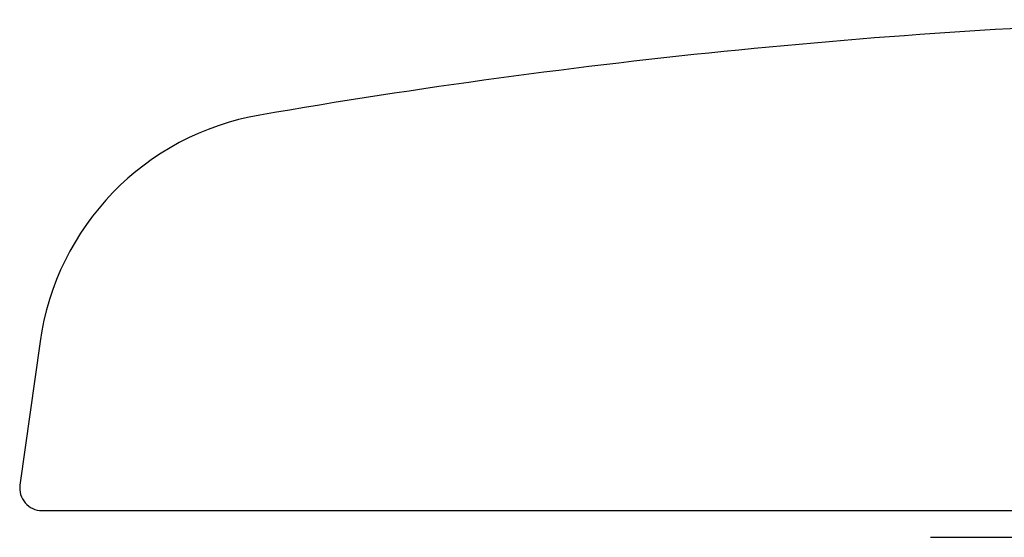
# Model space of a CAD drawing. Units: inches. Extents: x 0 to 420, y 0 to 594.
# Drawn here: x 114 to 136, y 239 to 251 of the extents above; entities that cross this region are included whole.
import ezdxf

# ---------------------------------------------------------------- set-up
doc = ezdxf.new("R2010")
doc.units = ezdxf.units.IN
doc.linetypes.add('DASH_CENTER', pattern=[14, 11, -1, 1, -1])
doc.layers.add('1', color=7, linetype='Continuous')

# ---------------------------------------------------------------- blocks, each defined once
blk = doc.blocks.new('21-1A', base_point=(114.153, 240.028))
at = {"layer": '1', "color": 7, "linetype": 'Continuous'}
for p, q in [((114.61, 243.813), (114.158, 240.598)), ((114.61, 243.813), (114.158, 240.598)), ((114.653, 240.028), (137.697, 240.028))]:
    blk.add_line(p, q, dxfattribs=at)
for centre, radius, start, end in [((145.078, 101.028), 150.053, 91.52753, 99.8029), ((120.551, 242.978), 6, 99.8029, 172), ((120.551, 242.978), 6, 99.8029, 172), ((120.551, 242.978), 6, 99.8029, 172), ((114.653, 240.528), 0.5, 172, -90)]:
    blk.add_arc(centre, radius, start, end, dxfattribs=at)

msp = doc.modelspace()

# ---------------------------------------------------------------- linework, layer by layer
at = {"layer": '1', "color": 2, "linetype": 'DASH_CENTER'}
msp.add_line((134.558, 239.428), (155.597, 239.428), dxfattribs=at)

# ---------------------------------------------------------------- block references
at = {"layer": '1'}
msp.add_blockref('21-1A', (114.153, 240.028), dxfattribs=at)

doc.saveas('drawing.dxf')
